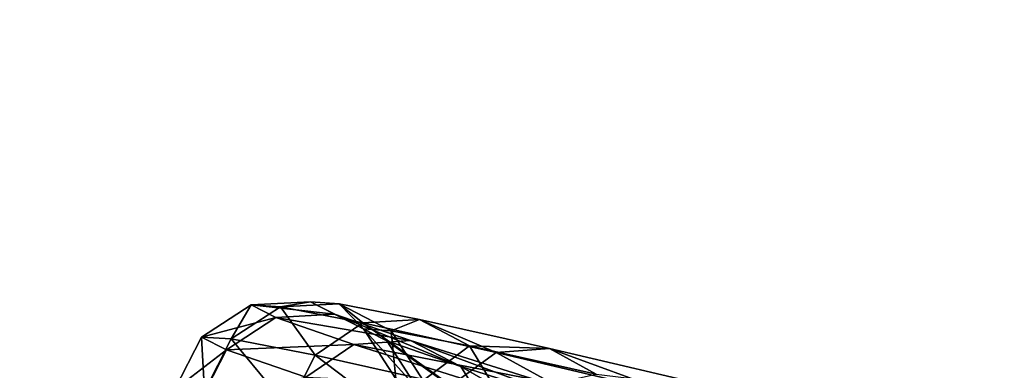
# Model space of a CAD drawing. Units: centimetres. Extents: x 73.5 to 153.5, y 239.9 to 281.9.
# Drawn here: x 95.7 to 96.1, y 242.2 to 242.3 of the extents above; entities that cross this region are included whole.
import ezdxf

# ---------------------------------------------------------------- set-up
doc = ezdxf.new("R2010")
doc.units = ezdxf.units.CM
doc.layers.get('0').update_dxf_attribs({"true_color": 0x8c58e1})

msp = doc.modelspace()

# ---------------------------------------------------------------- linework, layer by layer
at = {"color": 18, "true_color": 0x000000}
for points in [[(153.35165, 281.84967, 72.67731), (153.35165, 240.01695, 72.67731), (73.55167, 240.01694, 72.6773), (73.55167, 281.84967, 72.6773)], [(73.55167, 240.01694, 75.1773), (153.35165, 240.01695, 75.17731), (153.35165, 281.84967, 75.17731), (73.55167, 281.84967, 75.1773)], [(95.80338, 242.2188, 51.42718), (95.7919, 242.21951, 51.56637), (95.81522, 242.22069, 51.56655)], [(95.82468, 242.21585, 51.70245), (95.81522, 242.22069, 51.56655), (95.7919, 242.21951, 51.56637)], [(95.81522, 242.22069, 51.56655), (95.82645, 242.21997, 51.43084), (95.80338, 242.2188, 51.42718)], [(95.82645, 242.21997, 51.43084), (95.81522, 242.22069, 51.56655), (95.83603, 242.21005, 51.56652)], [(95.84518, 242.20535, 51.69884), (95.83603, 242.21005, 51.56652), (95.81522, 242.22069, 51.56655)], [(95.81522, 242.22069, 51.56655), (95.82468, 242.21585, 51.70245), (95.84518, 242.20535, 51.69884)], [(95.78403, 242.20615, 51.4244), (95.77231, 242.20688, 51.56605), (95.7919, 242.21951, 51.56637)], [(95.80154, 242.21457, 51.70574), (95.7919, 242.21951, 51.56637), (95.77231, 242.20688, 51.56605)], [(95.7919, 242.21951, 51.56637), (95.80338, 242.2188, 51.42718), (95.78403, 242.20615, 51.4244)], [(95.81699, 242.19971, 51.28643), (95.78403, 242.20615, 51.4244), (95.80338, 242.2188, 51.42718)], [(95.7919, 242.21951, 51.56637), (95.80154, 242.21457, 51.70574), (95.82468, 242.21585, 51.70245)], [(95.83578, 242.21246, 51.2916), (95.80338, 242.2188, 51.42718), (95.82645, 242.21997, 51.43084)], [(95.80338, 242.2188, 51.42718), (95.83578, 242.21246, 51.2916), (95.81699, 242.19971, 51.28643)], [(95.82645, 242.21997, 51.43084), (95.85806, 242.21381, 51.29867), (95.83578, 242.21246, 51.2916)], [(95.85806, 242.21381, 51.29867), (95.82645, 242.21997, 51.43084), (95.84695, 242.20937, 51.43438)], [(95.83603, 242.21005, 51.56652), (95.84695, 242.20937, 51.43438), (95.82645, 242.21997, 51.43084)], [(95.77231, 242.20688, 51.56605), (95.78214, 242.20184, 51.70788), (95.80154, 242.21457, 51.70574)], [(95.83224, 242.20399, 51.84188), (95.80154, 242.21457, 51.70574), (95.78214, 242.20184, 51.70788)], [(95.85452, 242.20554, 51.8352), (95.82468, 242.21585, 51.70245), (95.80154, 242.21457, 51.70574)], [(95.80154, 242.21457, 51.70574), (95.83224, 242.20399, 51.84188), (95.85452, 242.20554, 51.8352)], [(95.8743, 242.19531, 51.82809), (95.84518, 242.20535, 51.69884), (95.82468, 242.21585, 51.70245)], [(95.82468, 242.21585, 51.70245), (95.85452, 242.20554, 51.8352), (95.8743, 242.19531, 51.82809)], [(95.88828, 242.20078, 51.16299), (95.83578, 242.21246, 51.2916), (95.85806, 242.21381, 51.29867)], [(95.84695, 242.20937, 51.43438), (95.87772, 242.20337, 51.30569), (95.85806, 242.21381, 51.29867)], [(95.85806, 242.21381, 51.29867), (95.90921, 242.20241, 51.17327), (95.88828, 242.20078, 51.16299)], [(95.90921, 242.20241, 51.17327), (95.85806, 242.21381, 51.29867), (95.87772, 242.20337, 51.30569)], [(95.87039, 242.18781, 51.15554), (95.81699, 242.19971, 51.28643), (95.83578, 242.21246, 51.2916)], [(95.83578, 242.21246, 51.2916), (95.88828, 242.20078, 51.16299), (95.87039, 242.18781, 51.15554)], [(95.85776, 242.18588, 51.69592), (95.84872, 242.19049, 51.56631), (95.83603, 242.21005, 51.56652)], [(95.84695, 242.20937, 51.43438), (95.83603, 242.21005, 51.56652), (95.84872, 242.19049, 51.56631)], [(95.83603, 242.21005, 51.56652), (95.84518, 242.20535, 51.69884), (95.85776, 242.18588, 51.69592)], [(95.87772, 242.20337, 51.30569), (95.84695, 242.20937, 51.43438), (95.85947, 242.18982, 51.43688)], [(95.84872, 242.19049, 51.56631), (95.85947, 242.18982, 51.43688), (95.84695, 242.20937, 51.43438)], [(95.77347, 242.18541, 51.42324), (95.76169, 242.18616, 51.56567), (95.77231, 242.20688, 51.56605)], [(95.78214, 242.20184, 51.70788), (95.77231, 242.20688, 51.56605), (95.76169, 242.18616, 51.56567)], [(95.77231, 242.20688, 51.56605), (95.78403, 242.20615, 51.4244), (95.77347, 242.18541, 51.42324)], [(95.80661, 242.17894, 51.28451), (95.77347, 242.18541, 51.42324), (95.78403, 242.20615, 51.4244)], [(95.78403, 242.20615, 51.4244), (95.81699, 242.19971, 51.28643), (95.80661, 242.17894, 51.28451)], [(95.90421, 242.18994, 51.96148), (95.85452, 242.20554, 51.8352), (95.83224, 242.20399, 51.84188)], [(95.84518, 242.20535, 51.69884), (95.8743, 242.19531, 51.82809), (95.88626, 242.17606, 51.8225)], [(95.88626, 242.17606, 51.8225), (95.85776, 242.18588, 51.69592), (95.84518, 242.20535, 51.69884)], [(95.9227, 242.18011, 51.95104), (95.8743, 242.19531, 51.82809), (95.85452, 242.20554, 51.8352)], [(95.85452, 242.20554, 51.8352), (95.90421, 242.18994, 51.96148), (95.9227, 242.18011, 51.95104)], [(95.76169, 242.18616, 51.56567), (95.77158, 242.18109, 51.70826), (95.78214, 242.20184, 51.70788)], [(95.81332, 242.19107, 51.8464), (95.78214, 242.20184, 51.70788), (95.77158, 242.18109, 51.70826)], [(95.78214, 242.20184, 51.70788), (95.81332, 242.19107, 51.8464), (95.83224, 242.20399, 51.84188)], [(95.88315, 242.18799, 51.9714), (95.83224, 242.20399, 51.84188), (95.81332, 242.19107, 51.8464)], [(95.83224, 242.20399, 51.84188), (95.88315, 242.18799, 51.9714), (95.90421, 242.18994, 51.96148)], [(95.85947, 242.18982, 51.43688), (95.88956, 242.18393, 51.31083), (95.87772, 242.20337, 51.30569)], [(95.92752, 242.19226, 51.18362), (95.87772, 242.20337, 51.30569), (95.88956, 242.18393, 51.31083)], [(95.87772, 242.20337, 51.30569), (95.92752, 242.19226, 51.18362), (95.90921, 242.20241, 51.17327)], [(95.9595, 242.18405, 51.04449), (95.88828, 242.20078, 51.16299), (95.90921, 242.20241, 51.17327)], [(95.90921, 242.20241, 51.17327), (95.97861, 242.1861, 51.05775), (95.9595, 242.18405, 51.04449)], [(95.97861, 242.1861, 51.05775), (95.90921, 242.20241, 51.17327), (95.92752, 242.19226, 51.18362)], [(95.86032, 242.16696, 51.15289), (95.80661, 242.17894, 51.28451), (95.81699, 242.19971, 51.28643)], [(95.81699, 242.19971, 51.28643), (95.87039, 242.18781, 51.15554), (95.86032, 242.16696, 51.15289)], [(95.9429, 242.17078, 51.0349), (95.87039, 242.18781, 51.15554), (95.88828, 242.20078, 51.16299)], [(95.88828, 242.20078, 51.16299), (95.9595, 242.18405, 51.04449), (95.9429, 242.17078, 51.0349)], [(95.93362, 242.16116, 51.94292), (95.88626, 242.17606, 51.8225), (95.8743, 242.19531, 51.82809)], [(95.8743, 242.19531, 51.82809), (95.9227, 242.18011, 51.95104), (95.93362, 242.16116, 51.94292)]]:
    msp.add_3dface(points, dxfattribs=at)

doc.saveas('drawing.dxf')
